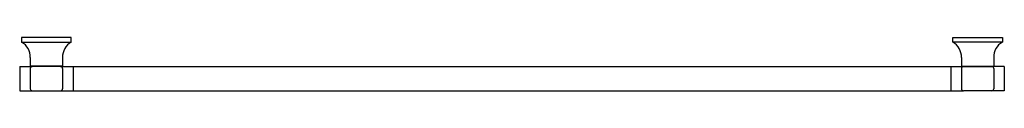
# Model space of a CAD drawing. Units: inches. Extents: x -25.4 to 25.4, y -2.8 to 0.
import ezdxf

# ---------------------------------------------------------------- set-up
doc = ezdxf.new("R2010")
doc.units = ezdxf.units.IN
doc.header["$MEASUREMENT"] = 0

msp = doc.modelspace()

# ---------------------------------------------------------------- linework, layer by layer
for p, q in [((-25.281, 0), (-25.281, -0.25)), ((-22.719, 0), (-25.281, 0)), ((-22.719, -0.25), (-22.719, 0)), ((22.719, -0.25), (22.719, 0)), ((22.719, 0), (25.281, 0)), ((25.281, 0), (25.281, -0.25)), ((-25.281, -0.25), (-22.719, -0.25)), ((25.281, -0.25), (22.719, -0.25)), ((-25.379, -1.5, 0.127), (-24.731, -1.5)), ((-25.379, -1.5, 0.127), (-25.379, -2.75, 0.127)), ((-24.831, -1.04), (-24.831, -1.485)), ((-23.169, -1.485), (-24.831, -1.485)), ((-23.269, -1.5), (-24.731, -1.5)), ((-23.269, -1.5), (23.269, -1.5)), ((-23.169, -1.04), (-23.169, -1.485)), ((-22.621, -1.5, 0.127), (-22.621, -2.75, 0.127)), ((22.621, -1.5, 0.127), (22.621, -2.75, 0.127)), ((23.169, -1.04), (23.169, -1.485)), ((23.169, -1.485), (24.831, -1.485)), ((23.269, -1.5), (24.731, -1.5)), ((25.379, -1.5, 0.127), (24.731, -1.5)), ((24.831, -1.04), (24.831, -1.485)), ((25.379, -1.5, 0.127), (25.379, -2.75, 0.127)), ((-24.831, -1.6), (-24.831, -2.65)), ((-23.169, -1.6), (-23.169, -2.65)), ((23.169, -1.6), (23.169, -2.65)), ((24.831, -1.6), (24.831, -2.65)), ((-25.379, -2.75, 0.127), (-24.731, -2.75)), ((-24.731, -2.75), (-23.269, -2.75)), ((-23.269, -2.75), (23.269, -2.75)), ((24.731, -2.75), (23.269, -2.75)), ((25.379, -2.75, 0.127), (24.731, -2.75))]:
    msp.add_line(p, q)
for centre, radius, start, end in [((-25.687, -1.005), 0.857, 357.603, 61.7041), ((-22.313, -1.005), 0.857, 118.2959, 182.397), ((22.313, -1.005), 0.857, 357.603, 61.7041), ((25.687, -1.005), 0.857, 118.2959, 182.397), ((-24.731, -1.6), 0.1, 90, 180), ((-23.269, -1.6), 0.1, 360, 90), ((23.269, -1.6), 0.1, 90, 180), ((24.731, -1.6), 0.1, 360, 90), ((-24.731, -2.65), 0.1, 180, 270), ((-23.269, -2.65), 0.1, 270, 360), ((23.269, -2.65), 0.1, 180, 270), ((24.731, -2.65), 0.1, 270, 360)]:
    msp.add_arc(centre, radius, start, end)

# ---------------------------------------------------------------- texts
at = {"layer": 'Defpoints', "flags": 8}
for tag, p, s in [('MODELNUMBER', (0, 0), 'K-11887'), ('TRADENAME', (0, -0.002), 'MARGAUX'), ('PRODUCT', (0, -0.003), '48" GRAB BAR'), ('MATERIAL', (0, -0.005), 'METAL')]:
    msp.add_attdef(tag, p, s, height=0.001, dxfattribs=at)

doc.saveas('drawing.dxf')
